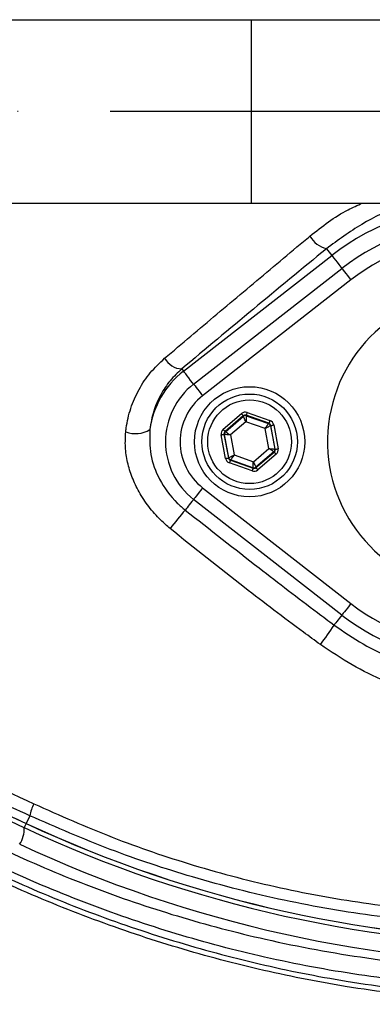
# Model space of a CAD drawing. Extents: x 0 to 10502, y 0 to 6861.
# Drawn here: x 3306 to 3354, y 1179 to 1313 of the extents above; entities that cross this region are included whole.
import ezdxf

# ---------------------------------------------------------------- set-up
doc = ezdxf.new("R2010")
doc.units = 0
doc.header["$LTSCALE"] = 5
doc.header["$MEASUREMENT"] = 0
doc.linetypes.add('GEN7', pattern=[15, 10, -2.5, 0, -2.5])
doc.layers.get('0').update_dxf_attribs({"linetype": 'CONTINUOUS'})
doc.layers.add('7', color=4, linetype='GEN7')
doc.styles.add('ISO', font='GENISO.SHX')
doc.dimstyles.new('GEN-ISO', dxfattribs={"dimtxt": 50, "dimasz": 50, "dimexe": 40, "dimexo": 1, "dimgap": 30, "dimtad": 0, "dimtih": 1, "dimtoh": 1, "dimdec": 1, "dimdsep": 46, "dimtxsty": 'ISO', "dimcen": 2, "dimclrd": 256, "dimclre": 256, "dimclrt": 2, "dimadec": 0, "dimazin": 0, "dimtp": 0.1, "dimtm": 0.1, "dimtfac": 0.05, "dimtdec": 1, "dimtix": 1, "dimtmove": 2, "dimatfit": 3, "dimfxl": 1, "dimtolj": 1, "dimarcsym": 0})

# ---------------------------------------------------------------- blocks, each defined once
blk = doc.blocks.new('*D23')
at = {"color": 3}
for p, q in [((3619.59, 1300.93), (3904.69, 1300.93)), ((3879.69, 1265.93), (3879.69, 1060.58)), ((3351.59, 1025.58), (3904.69, 1025.58))]:
    blk.add_line(p, q, dxfattribs=at)
for points in [[(3873.85, 1265.93), (3885.52, 1265.93), (3879.69, 1300.93)], [(3873.85, 1060.58), (3885.52, 1060.58), (3879.69, 1025.58)]]:
    blk.add_solid(points, dxfattribs=at)
at = {"color": 2, "insert": (3824.02, 1163.25), "char_height": 50, "attachment_point": 5, "rotation": 90, "style": 'ISO'}
blk.add_mtext('\\A1;275', dxfattribs=at)

msp = doc.modelspace()

# ---------------------------------------------------------------- linework, layer by layer
at = {"color": 7, "linetype": 'Continuous'}
for p, q in [((3291.76, 1313.43), (3337.8, 1313.43)), ((3337.8, 1313.43), (3419.85, 1313.43)), ((3337.8, 1313.43), (3337.8, 1288.43)), ((3291.76, 1288.43), (3337.8, 1288.43)), ((3337.8, 1288.43), (3419.85, 1288.43)), ((3328.59, 1265.54), (3348.78, 1281.31)), ((3348.06, 1282.23), (3348.78, 1281.31)), ((3329.96, 1263.78), (3350.15, 1279.55)), ((3351.38, 1277.97), (3331.19, 1262.2)), ((3328.35, 1265.85), (3328.59, 1265.54)), ((3333.98, 1257.63), (3336.47, 1259.76)), ((3337.26, 1259.91), (3340.35, 1258.82)), ((3336.73, 1259.46), (3334.24, 1257.32)), ((3334.29, 1257.3), (3336.74, 1259.4)), ((3337.09, 1258.64), (3334.99, 1256.85)), ((3336.74, 1259.4), (3336.73, 1259.46)), ((3339.69, 1257.73), (3337.09, 1258.64)), ((3340.22, 1258.44), (3337.12, 1259.53)), ((3337.12, 1259.53), (3337.13, 1259.48)), ((3337.13, 1259.48), (3340.18, 1258.4)), ((3340.18, 1258.4), (3340.22, 1258.44)), ((3334.1, 1256.94), (3334.71, 1253.72)), ((3334.16, 1256.93), (3334.1, 1256.94)), ((3334.75, 1253.75), (3334.16, 1256.93)), ((3334.24, 1257.32), (3334.29, 1257.3)), ((3340.2, 1255.01), (3339.69, 1257.73)), ((3340.48, 1258.14), (3340.44, 1258.1)), ((3340.44, 1258.1), (3341.03, 1254.93)), ((3341.08, 1254.91), (3340.48, 1258.14)), ((3340.87, 1258.21), (3341.48, 1254.98)), ((3334.31, 1253.64), (3333.71, 1256.87)), ((3334.99, 1256.85), (3335.49, 1254.13)), ((3338.1, 1253.21), (3340.2, 1255.01)), ((3340.9, 1254.55), (3338.45, 1252.45)), ((3338.46, 1252.4), (3340.95, 1254.53)), ((3341.21, 1254.23), (3338.72, 1252.09)), ((3340.95, 1254.53), (3340.9, 1254.55)), ((3341.03, 1254.93), (3341.08, 1254.91)), ((3334.71, 1253.72), (3334.75, 1253.75)), ((3337.93, 1251.95), (3334.83, 1253.04)), ((3335.01, 1253.45), (3334.97, 1253.41)), ((3334.97, 1253.41), (3338.06, 1252.32)), ((3338.05, 1252.38), (3335.01, 1253.45)), ((3335.49, 1254.13), (3338.1, 1253.21)), ((3338.06, 1252.32), (3338.05, 1252.38)), ((3338.45, 1252.45), (3338.46, 1252.4)), ((3331.19, 1249.65), (3351.38, 1233.88)), ((3350.15, 1232.31), (3329.96, 1248.07)), ((3306.9, 1203.35), (3266.84, 1222.03)), ((3267.5, 1222.42), (3307.17, 1203.92)), ((3307.66, 1204.98), (3307.17, 1203.92)), ((3307.17, 1203.91), (3307.17, 1203.92))]:
    msp.add_line(p, q, dxfattribs=at)
for points in [[(3348.78, 1281.31), (3348.83, 1281.24), (3348.93, 1281.11), (3349.08, 1280.92), (3349.27, 1280.68), (3349.5, 1280.38), (3349.75, 1280.06), (3350.03, 1279.71), (3350.15, 1279.55)], [(3350.15, 1279.55), (3350.17, 1279.52), (3350.24, 1279.43), (3350.35, 1279.29), (3350.51, 1279.09), (3350.69, 1278.85), (3350.91, 1278.58), (3351.14, 1278.28), (3351.38, 1277.97)], [(3329.96, 1263.78), (3329.83, 1263.94), (3329.56, 1264.29), (3329.31, 1264.62), (3329.08, 1264.91), (3328.89, 1265.16), (3328.74, 1265.35), (3328.64, 1265.48), (3328.59, 1265.54)], [(3329.96, 1263.78), (3329.98, 1263.76), (3330.05, 1263.67), (3330.16, 1263.53), (3330.31, 1263.33), (3330.5, 1263.09), (3330.72, 1262.81), (3330.95, 1262.52), (3331.19, 1262.2)], [(3336.47, 1259.76), (3336.52, 1259.7), (3336.57, 1259.65), (3336.61, 1259.59), (3336.65, 1259.55), (3336.68, 1259.51), (3336.71, 1259.48), (3336.72, 1259.46), (3336.73, 1259.46)], [(3337.26, 1259.91), (3337.23, 1259.84), (3337.21, 1259.77), (3337.18, 1259.7), (3337.16, 1259.64), (3337.15, 1259.6), (3337.13, 1259.56), (3337.13, 1259.54), (3337.12, 1259.53)], [(3337.09, 1258.64), (3337.02, 1258.79), (3336.96, 1258.93), (3336.9, 1259.06), (3336.84, 1259.18), (3336.8, 1259.27), (3336.77, 1259.34), (3336.75, 1259.38), (3336.74, 1259.4)], [(3337.13, 1259.48), (3337.13, 1259.46), (3337.13, 1259.41), (3337.13, 1259.33), (3337.12, 1259.23), (3337.11, 1259.1), (3337.1, 1258.96), (3337.1, 1258.8), (3337.09, 1258.64)], [(3339.69, 1257.73), (3339.79, 1257.86), (3339.88, 1257.98), (3339.96, 1258.1), (3340.03, 1258.2), (3340.09, 1258.28), (3340.14, 1258.35), (3340.17, 1258.39), (3340.18, 1258.4)], [(3340.35, 1258.82), (3340.33, 1258.74), (3340.3, 1258.67), (3340.28, 1258.61), (3340.26, 1258.55), (3340.24, 1258.51), (3340.23, 1258.47), (3340.22, 1258.45), (3340.22, 1258.44)], [(3333.71, 1256.87), (3333.79, 1256.89), (3333.86, 1256.9), (3333.93, 1256.91), (3333.99, 1256.92), (3334.04, 1256.93), (3334.07, 1256.94), (3334.1, 1256.94), (3334.1, 1256.94)], [(3333.98, 1257.63), (3334.03, 1257.57), (3334.08, 1257.51), (3334.12, 1257.46), (3334.16, 1257.41), (3334.19, 1257.37), (3334.22, 1257.35), (3334.23, 1257.33), (3334.24, 1257.32)], [(3334.99, 1256.85), (3334.83, 1256.86), (3334.67, 1256.88), (3334.53, 1256.89), (3334.41, 1256.9), (3334.3, 1256.91), (3334.22, 1256.92), (3334.18, 1256.92), (3334.16, 1256.93)], [(3334.29, 1257.3), (3334.31, 1257.29), (3334.35, 1257.27), (3334.41, 1257.22), (3334.5, 1257.17), (3334.6, 1257.1), (3334.72, 1257.02), (3334.85, 1256.93), (3334.99, 1256.85)], [(3340.44, 1258.1), (3340.42, 1258.09), (3340.38, 1258.07), (3340.31, 1258.03), (3340.21, 1257.99), (3340.1, 1257.93), (3339.97, 1257.87), (3339.84, 1257.8), (3339.69, 1257.73)], [(3340.48, 1258.14), (3340.49, 1258.14), (3340.51, 1258.14), (3340.55, 1258.15), (3340.6, 1258.16), (3340.66, 1258.17), (3340.72, 1258.18), (3340.8, 1258.2), (3340.87, 1258.21)], [(3340.9, 1254.55), (3340.88, 1254.56), (3340.84, 1254.59), (3340.77, 1254.63), (3340.69, 1254.69), (3340.58, 1254.76), (3340.46, 1254.83), (3340.33, 1254.92), (3340.2, 1255.01)], [(3340.2, 1255.01), (3340.36, 1254.99), (3340.51, 1254.98), (3340.66, 1254.96), (3340.78, 1254.95), (3340.88, 1254.94), (3340.96, 1254.93), (3341.01, 1254.93), (3341.03, 1254.93)], [(3340.95, 1254.53), (3340.96, 1254.52), (3340.97, 1254.51), (3341, 1254.48), (3341.03, 1254.44), (3341.07, 1254.4), (3341.11, 1254.34), (3341.16, 1254.29), (3341.21, 1254.23)], [(3341.08, 1254.91), (3341.09, 1254.91), (3341.11, 1254.91), (3341.15, 1254.92), (3341.2, 1254.93), (3341.26, 1254.94), (3341.33, 1254.95), (3341.4, 1254.97), (3341.48, 1254.98)], [(3334.31, 1253.64), (3334.39, 1253.66), (3334.46, 1253.67), (3334.53, 1253.68), (3334.59, 1253.7), (3334.64, 1253.7), (3334.68, 1253.71), (3334.7, 1253.72), (3334.71, 1253.72)], [(3334.75, 1253.75), (3334.77, 1253.76), (3334.81, 1253.78), (3334.88, 1253.82), (3334.97, 1253.87), (3335.08, 1253.92), (3335.21, 1253.99), (3335.35, 1254.06), (3335.49, 1254.13)], [(3334.97, 1253.41), (3334.96, 1253.41), (3334.96, 1253.38), (3334.94, 1253.35), (3334.93, 1253.3), (3334.91, 1253.24), (3334.88, 1253.18), (3334.86, 1253.11), (3334.83, 1253.04)], [(3335.49, 1254.13), (3335.4, 1254), (3335.31, 1253.87), (3335.23, 1253.76), (3335.15, 1253.65), (3335.09, 1253.57), (3335.05, 1253.51), (3335.02, 1253.47), (3335.01, 1253.45)], [(3338.05, 1252.38), (3338.05, 1252.4), (3338.06, 1252.45), (3338.06, 1252.52), (3338.07, 1252.63), (3338.07, 1252.75), (3338.08, 1252.89), (3338.09, 1253.05), (3338.1, 1253.21)], [(3338.1, 1253.21), (3338.17, 1253.06), (3338.23, 1252.92), (3338.29, 1252.79), (3338.34, 1252.68), (3338.39, 1252.58), (3338.42, 1252.51), (3338.44, 1252.47), (3338.45, 1252.45)], [(3338.06, 1252.32), (3338.06, 1252.31), (3338.05, 1252.29), (3338.04, 1252.26), (3338.02, 1252.21), (3338, 1252.15), (3337.98, 1252.09), (3337.96, 1252.02), (3337.93, 1251.95)], [(3338.46, 1252.4), (3338.46, 1252.39), (3338.48, 1252.37), (3338.5, 1252.34), (3338.53, 1252.31), (3338.57, 1252.26), (3338.62, 1252.21), (3338.67, 1252.15), (3338.72, 1252.09)], [(3331.19, 1249.65), (3330.95, 1249.34), (3330.72, 1249.04), (3330.5, 1248.76), (3330.31, 1248.52), (3330.16, 1248.33), (3330.05, 1248.18), (3329.98, 1248.1), (3329.96, 1248.07)], [(3329.96, 1248.07), (3329.93, 1248.03), (3329.74, 1247.79), (3329.56, 1247.56), (3329.38, 1247.33), (3329.22, 1247.13), (3329.07, 1246.94), (3328.94, 1246.77), (3328.83, 1246.62)], [(3351.38, 1233.88), (3351.14, 1233.57), (3350.91, 1233.27), (3350.69, 1233), (3350.51, 1232.76), (3350.35, 1232.56), (3350.24, 1232.42), (3350.17, 1232.33), (3350.15, 1232.31)], [(3350.15, 1232.31), (3350.14, 1232.29), (3349.97, 1232.07), (3349.8, 1231.85), (3349.64, 1231.65), (3349.48, 1231.45), (3349.34, 1231.27), (3349.21, 1231.1), (3349.1, 1230.96)], [(3307.17, 1203.91), (3307.08, 1203.72), (3307, 1203.56), (3306.95, 1203.45), (3306.91, 1203.38), (3306.9, 1203.35)]]:
    msp.add_lwpolyline(points, dxfattribs=at)
for centre, radius in [((3368.59, 1300.93), 170.06), ((3337.59, 1255.93), 7.5), ((3337.59, 1255.93), 6.5), ((3337.59, 1255.93), 5.7)]:
    msp.add_circle(centre, radius, dxfattribs=at)
for centre, radius, start, end in [((3368.59, 1300.93), 181.93, 0.0808, 270), ((3368.59, 1255.93), 32.2, 52.0201, 127.9799), ((3368.59, 1255.93), 29.96, 52.0201, 127.9799), ((3348.87, 1285.64), 3.5, 209.0573, 256.4755), ((3368.59, 1255.93), 27.96, 52.0201, 127.9799), ((3368.59, 1255.93), 20.39, 90, 347.6961), ((3328.5, 1268.68), 2.84, 209.1515, 267.0554), ((3336.09, 1255.93), 12.2, 127.9799, 172.147), ((3336.09, 1255.93), 9.96, 127.9799, 232.0201), ((3336.09, 1255.93), 7.96, 127.9799, 232.0201), ((3337, 1259.1), 0.4, 70.5937, 130.5742), ((3340.04, 1258.03), 0.4, 10.5939, 70.5739), ((3322.03, 1260.85), 3.82, 249.9695, 301.2539), ((3334.55, 1257), 0.4, 130.5949, 190.5723), ((3340.64, 1254.85), 0.4, 310.5942, 10.5731), ((3335.14, 1253.83), 0.4, 190.5941, 250.5726), ((3338.19, 1252.76), 0.4, 250.5937, 310.5742), ((3382.9, 1200.15), 71.3, 139.3196, 141.9365), ((3368.59, 1255.93), 27.96, 232.0201, 307.9799), ((3368.59, 1255.93), 29.96, 232.0201, 307.9799), ((3316.38, 1251.96), 38.88, 322.5141, 327.303), ((3314.55, 1203.61), 7.02, 154.7374, 168.785), ((3302.99, 1203.21), 3.91, 327.1694, 2.1093), ((3379.59, 1359.24), 172, 245, 270), ((3379.59, 1359.24), 171.37, 245, 270), ((3379.59, 1359.24), 171.38, 245, 270), ((3380.03, 1359.24), 174.5, 245, 270)]:
    msp.add_arc(centre, radius, start, end, dxfattribs=at)
for centre, major_axis, ratio, start_param, end_param in [((3336.99, 1259.15), (0.147, -0.787), 0.999797, 2.618082, 3.665103), ((3336.99, 1259.15), (-0.074, 0.393), 0.999391, 5.759674, 6.806696), ((3340.09, 1258.06), (0.304, 0.26), 0.999391, 5.759674, 6.806696), ((3340.09, 1258.06), (-0.608, -0.521), 0.999797, 2.618082, 3.665103), ((3334.5, 1257.02), (0.755, -0.266), 0.999797, 2.618082, 3.665103), ((3334.5, 1257.02), (0.377, -0.133), 0.999391, 2.618082, 3.665103), ((3340.69, 1254.84), (0.377, -0.133), 0.999391, 5.759674, 6.806696), ((3340.69, 1254.84), (-0.755, 0.266), 0.999797, 2.618082, 3.665103), ((3335.1, 1253.79), (0.608, 0.521), 0.999797, 2.618082, 3.665103), ((3335.1, 1253.79), (0.304, 0.26), 0.999391, 2.618082, 3.665103), ((3338.2, 1252.7), (-0.147, 0.787), 0.999797, 2.618082, 3.665103), ((3338.2, 1252.7), (-0.074, 0.393), 0.999391, 2.618082, 3.665103)]:
    msp.add_ellipse(centre, major_axis=major_axis, ratio=ratio, start_param=start_param, end_param=end_param, dxfattribs=at)
for points, knots in [([(3571.74, 1153.34), (3574.57, 1158.19), (3580.24, 1167.88), (3587.43, 1183.09), (3593.62, 1198.66), (3598.71, 1214.58), (3602.7, 1230.78), (3605.57, 1247.19), (3607.28, 1263.3), (3607.89, 1279), (3607.64, 1294.23), (3606.36, 1309.35), (3604.13, 1324.32), (3600.96, 1339.07), (3596.73, 1354), (3591.36, 1369.03), (3584.78, 1384.06), (3577.17, 1398.56), (3568.68, 1412.53), (3559.2, 1425.77), (3548.84, 1438.26), (3537.95, 1449.62), (3526.67, 1459.89), (3515.08, 1469.1), (3502.95, 1477.56), (3490.22, 1485.05), (3477.04, 1491.61), (3463.09, 1497.41), (3448.4, 1502.33), (3432.99, 1506.27), (3417.36, 1509.06), (3401.57, 1510.68), (3385.73, 1511.16), (3369.92, 1510.57), (3354.7, 1508.79), (3340.15, 1506.01), (3326.31, 1502.34), (3312.8, 1497.74), (3299.68, 1492.23), (3287.09, 1485.85), (3277.81, 1480.41), (3272.78, 1477.1), (3271.63, 1476.34)], [0, 0, 0, 0, 0.027607, 0.055107, 0.082517, 0.109856, 0.137145, 0.164404, 0.191653, 0.216636, 0.241553, 0.266376, 0.29112, 0.315801, 0.340437, 0.367281, 0.394113, 0.420945, 0.447677, 0.4743, 0.500834, 0.527302, 0.551525, 0.575727, 0.599924, 0.624102, 0.648177, 0.672152, 0.698216, 0.724212, 0.750167, 0.77611, 0.802063, 0.827942, 0.8537, 0.87721, 0.90063, 0.923965, 0.947226, 0.970425, 0.993234, 1, 1, 1, 1]), ([(3460.87, 1203.67), (3458.3, 1201.86), (3453.15, 1198.23), (3444.67, 1193.42), (3435.56, 1189.16), (3425.83, 1185.62), (3415.84, 1182.88), (3404.57, 1180.83), (3392.01, 1179.58), (3378.2, 1179.19), (3364.35, 1179.85), (3351.17, 1181.48), (3338.73, 1183.96), (3327.04, 1187.1), (3315.59, 1191), (3304.46, 1195.61), (3293.65, 1200.95), (3283.22, 1207.03), (3273.18, 1213.81), (3263.65, 1221.21), (3254.66, 1229.16), (3247.16, 1236.77), (3240.92, 1243.8), (3235.84, 1250.18), (3231.23, 1256.96), (3227.2, 1264.32), (3223.9, 1272.29), (3221.37, 1280.73), (3219.7, 1289.43), (3218.98, 1298.29), (3219.16, 1307.18), (3220.19, 1315.39), (3221.86, 1322.85), (3223.95, 1329.55), (3226.65, 1336.26), (3230.05, 1342.85), (3234.15, 1349.26), (3238.69, 1355.31), (3244.84, 1362.6), (3252.83, 1370.98), (3262.96, 1380.13), (3273.81, 1388.55), (3285.22, 1396.12), (3297.17, 1402.77), (3309.57, 1408.51), (3322.4, 1413.33), (3335.14, 1417.06), (3347.68, 1419.75), (3359.93, 1421.53), (3372.25, 1422.48), (3383.9, 1422.59), (3394.8, 1422.04), (3404.96, 1420.94), (3414.99, 1419.16), (3424.82, 1416.59), (3434.39, 1413.16), (3443.64, 1408.96), (3452.52, 1404), (3458.15, 1400.2), (3460.87, 1398.19), (3460.87, 1398.18)], [0, 0, 0, 0, 0.015332, 0.030665, 0.047482, 0.064359, 0.08124, 0.098061, 0.120381, 0.142779, 0.165173, 0.187488, 0.20692, 0.226431, 0.245971, 0.265487, 0.284925, 0.304718, 0.324581, 0.344473, 0.364345, 0.384147, 0.397765, 0.411419, 0.425032, 0.438592, 0.452869, 0.467188, 0.481462, 0.495739, 0.510063, 0.524341, 0.535725, 0.547132, 0.558517, 0.571078, 0.583684, 0.596324, 0.60893, 0.631492, 0.65412, 0.676743, 0.699297, 0.721397, 0.743571, 0.765741, 0.787834, 0.807727, 0.827678, 0.847629, 0.867524, 0.884122, 0.900759, 0.917379, 0.933954, 0.950432, 0.966967, 0.983501, 0.999978, 1, 1, 1, 1]), ([(3461.75, 1396.6), (3461.36, 1396.89), (3458.29, 1399.2), (3452.31, 1403.24), (3443.51, 1408.19), (3434.33, 1412.38), (3424.83, 1415.8), (3415.05, 1418.37), (3405.05, 1420.17), (3394.93, 1421.28), (3384.04, 1421.84), (3372.41, 1421.76), (3360.07, 1420.81), (3347.81, 1419.04), (3335.27, 1416.34), (3322.53, 1412.6), (3309.7, 1407.76), (3297.31, 1402), (3285.37, 1395.32), (3273.98, 1387.74), (3263.18, 1379.3), (3253.09, 1370.13), (3245.15, 1361.75), (3239.06, 1354.5), (3234.6, 1348.51), (3230.57, 1342.18), (3227.22, 1335.68), (3224.58, 1329.07), (3222.53, 1322.48), (3220.9, 1315.14), (3219.89, 1307.07), (3219.71, 1298.33), (3220.42, 1289.63), (3222.05, 1281.08), (3224.53, 1272.77), (3227.76, 1264.92), (3231.73, 1257.65), (3236.26, 1250.94), (3241.27, 1244.61), (3247.45, 1237.62), (3254.91, 1230.01), (3263.86, 1222.04), (3273.37, 1214.62), (3283.38, 1207.83), (3293.79, 1201.73), (3304.59, 1196.37), (3315.72, 1191.74), (3327.17, 1187.83), (3338.86, 1184.67), (3351.31, 1182.2), (3364.49, 1180.57), (3378.35, 1179.92), (3392.17, 1180.33), (3404.7, 1181.6), (3415.92, 1183.67), (3425.83, 1186.41), (3435.49, 1189.95), (3444.74, 1194.29), (3453.56, 1199.34), (3459.02, 1203.29), (3461.75, 1205.26)], [0, 0, 0, 0, 0.002364, 0.01872, 0.035134, 0.051548, 0.067905, 0.084427, 0.100995, 0.11758, 0.134126, 0.154031, 0.173994, 0.193955, 0.213858, 0.235956, 0.25813, 0.280309, 0.302413, 0.32494, 0.347536, 0.370138, 0.392672, 0.405128, 0.417616, 0.430072, 0.442482, 0.453674, 0.464888, 0.476079, 0.490111, 0.504189, 0.518221, 0.532252, 0.546328, 0.560362, 0.573781, 0.587252, 0.600764, 0.61424, 0.634021, 0.653874, 0.673746, 0.693589, 0.713363, 0.732807, 0.752331, 0.771879, 0.791398, 0.810838, 0.833158, 0.85556, 0.877965, 0.900292, 0.916997, 0.933762, 0.950522, 0.967223, 0.983612, 1, 1, 1, 1]), ([(3345.81, 1283.94), (3347.47, 1285.26), (3349.69, 1287.02), (3352.29, 1288.14), (3352.94, 1288.43)], [0, 0, 0, 0, 0.747861, 1, 1, 1, 1]), ([(3359.95, 1288.43), (3359.36, 1288.29), (3356.86, 1287.69), (3352.76, 1285.68), (3349.62, 1283.38), (3348.06, 1282.23)], [0, 0, 0, 0, 0.133996, 0.566992, 1, 1, 1, 1]), ([(3326.02, 1267.3), (3327.2, 1268.3), (3330.74, 1271.3), (3336.73, 1276.35), (3342.17, 1280.91), (3345.22, 1283.45), (3345.81, 1283.94)], [0, 0, 0, 0, 0.182318, 0.546997, 0.912131, 1, 1, 1, 1]), ([(3348.06, 1282.23), (3344.72, 1279.48), (3338.05, 1273.97), (3331.59, 1268.56), (3328.35, 1265.85)], [0, 0, 0, 0, 0.499417, 1, 1, 1, 1]), ([(3320.72, 1257.27), (3320.74, 1257.44), (3320.87, 1258.53), (3321.34, 1260.53), (3322.46, 1263.07), (3324, 1265.4), (3325.34, 1266.66), (3326.02, 1267.3)], [0, 0, 0, 0, 0.04324, 0.279299, 0.52265, 0.757936, 1, 1, 1, 1]), ([(3328.35, 1265.85), (3327.81, 1265.33), (3326.7, 1264.29), (3325.42, 1262.34), (3324.42, 1260.11), (3324.15, 1258.44), (3324.01, 1257.59)], [0, 0, 0, 0, 0.236771, 0.479936, 0.735505, 1, 1, 1, 1]), ([(3326.76, 1244.1), (3326.33, 1244.48), (3325.28, 1245.39), (3323.83, 1247.06), (3322.53, 1249.02), (3321.56, 1251.06), (3320.93, 1253.11), (3320.61, 1255.21), (3320.68, 1256.58), (3320.72, 1257.27)], [0, 0, 0, 0, 0.112307, 0.271696, 0.431043, 0.57454, 0.717981, 0.859023, 1, 1, 1, 1]), ([(3324.01, 1257.59), (3323.98, 1256.45), (3323.92, 1254.13), (3325.25, 1250.62), (3327.06, 1248.13), (3328.46, 1246.93), (3328.83, 1246.62)], [0, 0, 0, 0, 0.274713, 0.560542, 0.884628, 1, 1, 1, 1]), ([(3328.83, 1246.62), (3332.18, 1243.98), (3338.14, 1239.28), (3344.93, 1234.09), (3348.35, 1231.52), (3349.1, 1230.96)], [0, 0, 0, 0, 0.499412, 0.889605, 1, 1, 1, 1]), ([(3347.23, 1228.3), (3346.46, 1228.86), (3342.98, 1231.4), (3336.1, 1236.6), (3330.12, 1241.41), (3326.76, 1244.1)], [0, 0, 0, 0, 0.1104904, 0.500716, 1, 1, 1, 1]), ([(3349.1, 1230.96), (3350.39, 1230.07), (3353.01, 1228.26), (3357.3, 1226.24), (3361.81, 1224.75), (3365.92, 1223.99), (3369.58, 1223.75), (3371.64, 1223.91), (3372.67, 1223.99)], [0, 0, 0, 0, 0.1870339, 0.3773757, 0.5627288, 0.7516874, 0.8750589, 1, 1, 1, 1]), ([(3372.46, 1220.29), (3371.36, 1220.22), (3369.15, 1220.09), (3365.26, 1220.49), (3360.84, 1221.48), (3356.07, 1223.21), (3351.46, 1225.45), (3348.65, 1227.34), (3347.23, 1228.3)], [0, 0, 0, 0, 0.125389, 0.253227, 0.437915, 0.626614, 0.811924, 1, 1, 1, 1]), ([(3268.49, 1224.87), (3271.46, 1223.53), (3279.49, 1219.9), (3292.74, 1213.83), (3303.04, 1209.02), (3308.2, 1206.61)], [0, 0, 0, 0, 0.226346, 0.6123, 1, 1, 1, 1]), ([(3423.18, 1187.35), (3420.14, 1186.49), (3414.06, 1184.77), (3403.54, 1182.92), (3391.72, 1181.65), (3378.62, 1181.2), (3365.5, 1181.7), (3352.47, 1183.15), (3339.81, 1185.52), (3327.55, 1188.76), (3315.73, 1192.78), (3304.2, 1197.62), (3293.13, 1203.2), (3282.72, 1209.42), (3272.93, 1216.13), (3266.89, 1221.06), (3263.87, 1223.52)], [0, 0, 0, 0, 0.055772, 0.111555, 0.188553, 0.265855, 0.34326, 0.420562, 0.497559, 0.570907, 0.644431, 0.717954, 0.7913, 0.863062, 0.931531, 1, 1, 1, 1]), ([(3307.66, 1204.98), (3304.33, 1206.5), (3297.68, 1209.56), (3287.7, 1214.07), (3277.73, 1218.54), (3271.13, 1221.47), (3267.83, 1222.93)], [0, 0, 0, 0, 0.249034, 0.498075, 0.749035, 1, 1, 1, 1]), ([(3283.8, 1211.57), (3287.14, 1209.52), (3293.95, 1205.34), (3304.73, 1199.94), (3316.03, 1195.16), (3327.72, 1191.18), (3340.26, 1187.87), (3353.53, 1185.42), (3367.61, 1183.99), (3381.89, 1183.62), (3391.45, 1184.36), (3396.24, 1184.74)], [0, 0, 0, 0, 0.0995171, 0.2029022, 0.3062878, 0.4116929, 0.5170982, 0.6362777, 0.7554576, 0.8777288, 1, 1, 1, 1]), ([(3308.2, 1206.61), (3311.74, 1205.03), (3318.85, 1201.87), (3330.1, 1198.06), (3341.79, 1195), (3353.97, 1192.84), (3366.33, 1191.59), (3374.58, 1191.6), (3378.7, 1191.6)], [0, 0, 0, 0, 0.158147, 0.317201, 0.485217, 0.653221, 0.826606, 1, 1, 1, 1]), ([(3379.59, 1189.97), (3375.51, 1189.97), (3367.33, 1189.96), (3354.85, 1191.15), (3342.29, 1193.29), (3330.14, 1196.39), (3318.54, 1200.24), (3311.29, 1203.39), (3307.66, 1204.98)], [0, 0, 0, 0, 0.1683349, 0.3366618, 0.51007, 0.6834872, 0.8412955, 1, 1, 1, 1]), ([(3108.33, 1185.05), (3111.68, 1180.2), (3118.4, 1170.47), (3128.46, 1155.88), (3138.77, 1141.47), (3149.52, 1127.4), (3160.9, 1113.88), (3173.13, 1101.05), (3186.33, 1089.12), (3200.42, 1078.11), (3215.27, 1068.11), (3230.79, 1059.24), (3246.94, 1051.55), (3263.65, 1045.08), (3280.81, 1039.73), (3298.31, 1035.52), (3316.03, 1032.46), (3330.66, 1030.87), (3344.82, 1030.07), (3358.53, 1030.15), (3375.49, 1031.42), (3393.01, 1032.88), (3404.64, 1037.27), (3410.69, 1037.27), (3410.69, 1037.27)], [0, 0, 0, 0, 0.048818, 0.097742, 0.14665, 0.195459, 0.244152, 0.292817, 0.341939, 0.391261, 0.44064, 0.489942, 0.539048, 0.588462, 0.638038, 0.687679, 0.737276, 0.786709, 0.809326, 0.854657, 0.899991, 0.949996, 1, 1, 1, 1, 1]), ([(3411.27, 1034.84), (3406.19, 1033.73), (3396.01, 1031.51), (3380.52, 1029.26), (3364.93, 1027.86), (3349.3, 1027.45), (3332.87, 1028.12), (3315.68, 1030), (3297.8, 1033.08), (3280.14, 1037.33), (3262.82, 1042.73), (3245.95, 1049.27), (3229.64, 1057.02), (3213.97, 1065.99), (3198.96, 1076.09), (3184.73, 1087.22), (3171.42, 1099.24), (3159.13, 1112.13), (3147.71, 1125.69), (3136.92, 1139.79), (3126.57, 1154.24), (3116.48, 1168.88), (3109.74, 1178.63), (3106.38, 1183.49)], [0, 0, 0, 0, 0.042699, 0.085522, 0.128364, 0.171143, 0.213806, 0.263304, 0.312967, 0.362675, 0.412317, 0.461797, 0.511018, 0.560435, 0.609929, 0.659366, 0.708603, 0.757032, 0.80549, 0.854062, 0.902733, 0.951419, 1, 1, 1, 1])]:
    msp.add_open_spline(points, degree=3, knots=knots, dxfattribs=at)
msp.add_open_spline([(3267.5, 1222.41), (3307.17, 1203.91)], degree=1, dxfattribs=at)
at = {"layer": '7'}
msp.add_line((3368.59, 1300.93), (3033.59, 1300.93), dxfattribs=at)

# ---------------------------------------------------------------- dimensions: what is measured, and where the dimension line sits
dim = msp.add_linear_dim(base=(3879.69, 1025.58), p1=(3618.59, 1300.93), p2=(3350.59, 1025.58), angle=90, dimstyle='GEN-ISO', override={"dimasz": 35, "dimexe": 25, "dimtad": 1, "dimtih": 0, "dimtoh": 0, "dimdec": 0, "dimclrd": 3, "dimclre": 3, "dimadec": 2, "dimazin": 2, "dimlwd": 25, "dimlwe": 25})
dim.commit()
dim.dimension.update_dxf_attribs({"geometry": '*D23', "text_midpoint": (3824.02, 1163.25)})

doc.saveas('drawing.dxf')
